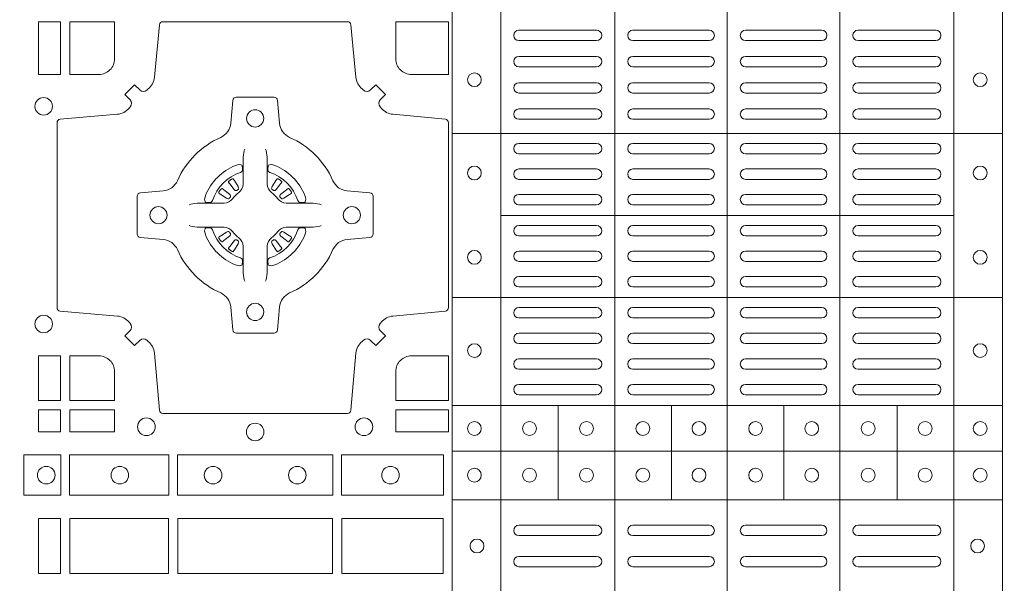
# Model space of a CAD drawing. Units: millimetres. Extents: x 0 to 21000, y 0 to 14850.
# Drawn here: x 9992 to 10277, y 10288 to 10451 of the extents above; entities that cross this region are included whole.
import ezdxf

# ---------------------------------------------------------------- set-up
doc = ezdxf.new("R2010")
doc.units = ezdxf.units.MM
doc.header["$LTSCALE"] = 333.33333
doc.layers.add('AS_kóty', color=132, linetype='Continuous', lineweight=13)
doc.layers.add('FRW-Rifi ST-B', color=7, linetype='Continuous', lineweight=5, transparency=0.5)
doc.styles.add('AS_Romans', font='simplex.shx', dxfattribs={"width": 0.8})
doc.dimstyles.new('AS_kóty_M25', dxfattribs={"dimscale": 25, "dimtxt": 2.5, "dimasz": 2.5, "dimexe": 2, "dimexo": 2.5, "dimgap": 0.75, "dimtad": 1, "dimtxsty": 'AS_Romans', "dimcen": 2.5, "dimdle": 2, "dimclrd": 256, "dimclre": 256, "dimclrt": 256, "dimadec": 0, "dimazin": 0, "dimtfac": 1, "dimtdec": 0, "dimtmove": 0, "dimatfit": 2, "dimfxl": 0, "dimarcsym": 0})

# ---------------------------------------------------------------- blocks, each defined once
blk = doc.blocks.new('ST-Block_(DS)')
at = {"color": 0, "linetype": 'Continuous', "lineweight": 5}
for p, q in [((0.3203, 0.8), (0.3203, 0)), ((0.3344, 0.8), (0.3344, 0)), ((0.3674, 0.8), (0.3674, 0)), ((0.4, 0.8), (0.4, 0)), ((0.4326, 0.8), (0.4326, 0)), ((0.4656, 0.8), (0.4656, 0)), ((0.4797, 0.8), (0.4797, 0)), ((0.4797, 0.28691), (0.3205, 0.28691)), ((0.4657, 0.26315), (0.3345, 0.26315)), ((0.4797, 0.23941), (0.3205, 0.23941)), ((0.4797, 0.20815), (0.3205, 0.20815)), ((0.351, 0.1809), (0.351, 0.20815)), ((0.3838, 0.1809), (0.3838, 0.20815)), ((0.4164, 0.1809), (0.4164, 0.20815)), ((0.4492, 0.1809), (0.4492, 0.20815)), ((0.4797, 0.1949), (0.3205, 0.1949)), ((0.4797, 0.1809), (0.3205, 0.1809))]:
    blk.add_line(p, q, dxfattribs=at)
at = {"color": 0, "linetype": 'Continuous', "lineweight": 0}
for p, q in [((0.33965, 0.3168), (0.36215, 0.3168)), ((0.39475, 0.3168), (0.37265, 0.3168)), ((0.40525, 0.3168), (0.42735, 0.3168)), ((0.46035, 0.3168), (0.43785, 0.3168)), ((0.33965, 0.3138), (0.36215, 0.3138)), ((0.39475, 0.3138), (0.37265, 0.3138)), ((0.40525, 0.3138), (0.42735, 0.3138)), ((0.46035, 0.3138), (0.43785, 0.3138)), ((0.33965, 0.3092), (0.36215, 0.3092)), ((0.37265, 0.3092), (0.39475, 0.3092)), ((0.42735, 0.3092), (0.40525, 0.3092)), ((0.46035, 0.3092), (0.43785, 0.3092)), ((0.33965, 0.3062), (0.36215, 0.3062)), ((0.37265, 0.3062), (0.39475, 0.3062)), ((0.42735, 0.3062), (0.40525, 0.3062)), ((0.46035, 0.3062), (0.43785, 0.3062)), ((0.36215, 0.3016), (0.33965, 0.3016)), ((0.39475, 0.3016), (0.37265, 0.3016)), ((0.40525, 0.3016), (0.42735, 0.3016)), ((0.43785, 0.3016), (0.46035, 0.3016)), ((0.36215, 0.2986), (0.33965, 0.2986)), ((0.39475, 0.2986), (0.37265, 0.2986)), ((0.40525, 0.2986), (0.42735, 0.2986)), ((0.43785, 0.2986), (0.46035, 0.2986)), ((0.36215, 0.294), (0.33965, 0.294)), ((0.37265, 0.294), (0.39475, 0.294)), ((0.42735, 0.294), (0.40525, 0.294)), ((0.43785, 0.294), (0.46035, 0.294)), ((0.36215, 0.291), (0.33965, 0.291)), ((0.37265, 0.291), (0.39475, 0.291)), ((0.42735, 0.291), (0.40525, 0.291)), ((0.43785, 0.291), (0.46035, 0.291)), ((0.36215, 0.284), (0.33965, 0.284)), ((0.37265, 0.284), (0.39475, 0.284)), ((0.42735, 0.284), (0.40525, 0.284)), ((0.43785, 0.284), (0.46035, 0.284)), ((0.36215, 0.281), (0.33965, 0.281)), ((0.37265, 0.281), (0.39475, 0.281)), ((0.42735, 0.281), (0.40525, 0.281)), ((0.43785, 0.281), (0.46035, 0.281)), ((0.33965, 0.27662), (0.36215, 0.27662)), ((0.39475, 0.27662), (0.37265, 0.27662)), ((0.40525, 0.27662), (0.42735, 0.27662)), ((0.46035, 0.27662), (0.43785, 0.27662)), ((0.25662, 0.27379), (0.25655, 0.27375)), ((0.26988, 0.27379), (0.26995, 0.27375)), ((0.25568, 0.27313), (0.25561, 0.27308)), ((0.27082, 0.27313), (0.27089, 0.27308)), ((0.33965, 0.27362), (0.36215, 0.27362)), ((0.39475, 0.27362), (0.37265, 0.27362)), ((0.40525, 0.27362), (0.42735, 0.27362)), ((0.46035, 0.27362), (0.43785, 0.27362)), ((0.33965, 0.26925), (0.36215, 0.26925)), ((0.39475, 0.26925), (0.37265, 0.26925)), ((0.40525, 0.26925), (0.42735, 0.26925)), ((0.46035, 0.26925), (0.43785, 0.26925)), ((0.33965, 0.26625), (0.36215, 0.26625)), ((0.39475, 0.26625), (0.37265, 0.26625)), ((0.40525, 0.26625), (0.42735, 0.26625)), ((0.46035, 0.26625), (0.43785, 0.26625)), ((0.33965, 0.26025), (0.36215, 0.26025)), ((0.39475, 0.26025), (0.37265, 0.26025)), ((0.40525, 0.26025), (0.42735, 0.26025)), ((0.46035, 0.26025), (0.43785, 0.26025)), ((0.33965, 0.25725), (0.36215, 0.25725)), ((0.39475, 0.25725), (0.37265, 0.25725)), ((0.40525, 0.25725), (0.42735, 0.25725)), ((0.46035, 0.25725), (0.43785, 0.25725)), ((0.25568, 0.25337), (0.25561, 0.25342)), ((0.25662, 0.25271), (0.25655, 0.25275)), ((0.26988, 0.25271), (0.26995, 0.25275)), ((0.27082, 0.25337), (0.27089, 0.25342)), ((0.33965, 0.25287), (0.36215, 0.25287)), ((0.39475, 0.25287), (0.37265, 0.25287)), ((0.40525, 0.25287), (0.42735, 0.25287)), ((0.46035, 0.25287), (0.43785, 0.25287)), ((0.33965, 0.24987), (0.36215, 0.24987)), ((0.39475, 0.24987), (0.37265, 0.24987)), ((0.40525, 0.24987), (0.42735, 0.24987)), ((0.46035, 0.24987), (0.43785, 0.24987)), ((0.36215, 0.2455), (0.33965, 0.2455)), ((0.37265, 0.2455), (0.39475, 0.2455)), ((0.42735, 0.2455), (0.40525, 0.2455)), ((0.43785, 0.2455), (0.46035, 0.2455)), ((0.36215, 0.2425), (0.33965, 0.2425)), ((0.37265, 0.2425), (0.39475, 0.2425)), ((0.42735, 0.2425), (0.40525, 0.2425)), ((0.43785, 0.2425), (0.46035, 0.2425)), ((0.36215, 0.2365), (0.33965, 0.2365)), ((0.39475, 0.2365), (0.37265, 0.2365)), ((0.40525, 0.2365), (0.42735, 0.2365)), ((0.43785, 0.2365), (0.46035, 0.2365)), ((0.36215, 0.2335), (0.33965, 0.2335)), ((0.39475, 0.2335), (0.37265, 0.2335)), ((0.40525, 0.2335), (0.42735, 0.2335)), ((0.43785, 0.2335), (0.46035, 0.2335)), ((0.36215, 0.22908), (0.33965, 0.22908)), ((0.37265, 0.22908), (0.39475, 0.22908)), ((0.42735, 0.22908), (0.40525, 0.22908)), ((0.43785, 0.22908), (0.46035, 0.22908)), ((0.36215, 0.22608), (0.33965, 0.22608)), ((0.37265, 0.22608), (0.39475, 0.22608)), ((0.42735, 0.22608), (0.40525, 0.22608)), ((0.43785, 0.22608), (0.46035, 0.22608)), ((0.33965, 0.22167), (0.36215, 0.22167)), ((0.37265, 0.22167), (0.39475, 0.22167)), ((0.42735, 0.22167), (0.40525, 0.22167)), ((0.46035, 0.22167), (0.43785, 0.22167)), ((0.33965, 0.21867), (0.36215, 0.21867)), ((0.37265, 0.21867), (0.39475, 0.21867)), ((0.42735, 0.21867), (0.40525, 0.21867)), ((0.46035, 0.21867), (0.43785, 0.21867)), ((0.33965, 0.21425), (0.36215, 0.21425)), ((0.37265, 0.21425), (0.39475, 0.21425)), ((0.42735, 0.21425), (0.40525, 0.21425)), ((0.46035, 0.21425), (0.43785, 0.21425)), ((0.33965, 0.21125), (0.36215, 0.21125)), ((0.37265, 0.21125), (0.39475, 0.21125)), ((0.42735, 0.21125), (0.40525, 0.21125)), ((0.46035, 0.21125), (0.43785, 0.21125)), ((0.33965, 0.1735), (0.36215, 0.1735)), ((0.37265, 0.1735), (0.39475, 0.1735)), ((0.42735, 0.1735), (0.40525, 0.1735)), ((0.46035, 0.1735), (0.43785, 0.1735)), ((0.33965, 0.1705), (0.36215, 0.1705)), ((0.37265, 0.1705), (0.39475, 0.1705)), ((0.42735, 0.1705), (0.40525, 0.1705)), ((0.46035, 0.1705), (0.43785, 0.1705)), ((0.33965, 0.1645), (0.36215, 0.1645)), ((0.37265, 0.1645), (0.39475, 0.1645)), ((0.42735, 0.1645), (0.40525, 0.1645)), ((0.46035, 0.1645), (0.43785, 0.1645)), ((0.33965, 0.1615), (0.36215, 0.1615)), ((0.37265, 0.1615), (0.39475, 0.1615)), ((0.42735, 0.1615), (0.40525, 0.1615)), ((0.46035, 0.1615), (0.43785, 0.1615))]:
    blk.add_line(p, q, dxfattribs=at)
for points in [[(0.2005, 0.31925), (0.20691, 0.31925), (0.20691, 0.30398), (0.2005, 0.30398)], [(0.20691, 0.22252), (0.2005, 0.22252), (0.2005, 0.20959), (0.20691, 0.20959)], [(0.20691, 0.20691), (0.20691, 0.2005), (0.2005, 0.2005), (0.2005, 0.20691)], [(0.22252, 0.20691), (0.22252, 0.2005), (0.20959, 0.2005), (0.20959, 0.20691)], [(0.31925, 0.20691), (0.30398, 0.20691), (0.30398, 0.2005), (0.31925, 0.2005)], [(0.19625, 0.18216), (0.19625, 0.19384), (0.207, 0.19384), (0.207, 0.18216)], [(0.2095, 0.18216), (0.2095, 0.19384), (0.23826, 0.19384), (0.23826, 0.18216)], [(0.28576, 0.19384), (0.24074, 0.19384), (0.24074, 0.18216), (0.28576, 0.18216)], [(0.31775, 0.19384), (0.28824, 0.19384), (0.28824, 0.18216), (0.31775, 0.18216)], [(0.20691, 0.1595), (0.20691, 0.1755), (0.2005, 0.1755), (0.2005, 0.1595)], [(0.20691, 0.1755), (0.20691, 0.1595), (0.2005, 0.1595), (0.2005, 0.1755)], [(0.23816, 0.1755), (0.23816, 0.1595), (0.20959, 0.1595), (0.20959, 0.1755)], [(0.23816, 0.1595), (0.23816, 0.1755), (0.20959, 0.1755), (0.20959, 0.1595)], [(0.28566, 0.1595), (0.24084, 0.1595), (0.24084, 0.1755), (0.28566, 0.1755)], [(0.28566, 0.1755), (0.24084, 0.1755), (0.24084, 0.1595), (0.28566, 0.1595)], [(0.31766, 0.1755), (0.31766, 0.1595), (0.28834, 0.1595), (0.28834, 0.1755)], [(0.31766, 0.1595), (0.31766, 0.1755), (0.28834, 0.1755), (0.28834, 0.1595)]]:
    blk.add_lwpolyline(points, close=True, dxfattribs=at)
for points in [[(0.29462, 0.29942, 0.393417), (0.29667, 0.29949), (0.29816, 0.30099), (0.30099, 0.29816), (0.29949, 0.29667, 0.393708), (0.29942, 0.29462, -0.00291), (0.29978, 0.2942, 0.197739), (0.30315, 0.29245), (0.31834, 0.291, -0.389253), (0.31925, 0.29001), (0.31925, 0.23649, -0.389246), (0.31834, 0.2355), (0.30315, 0.23405, 0.197701), (0.29978, 0.2323, -0.00291), (0.29942, 0.23188, 0.393706), (0.29949, 0.22983), (0.30099, 0.22833), (0.29816, 0.22551), (0.29667, 0.22701, 0.39345), (0.29462, 0.22708, -0.00291), (0.2942, 0.22672, 0.197717), (0.29245, 0.22335), (0.291, 0.20678, -0.389261), (0.29001, 0.20587), (0.23649, 0.20587, -0.389254), (0.2355, 0.20678), (0.23405, 0.22335, 0.19771), (0.2323, 0.22672, -0.00291), (0.23188, 0.22708, 0.393445), (0.22983, 0.22701), (0.22833, 0.22551), (0.22551, 0.22833), (0.22701, 0.22983, 0.393717), (0.22708, 0.23188, -0.00291), (0.22672, 0.2323, 0.197697), (0.22335, 0.23405), (0.20678, 0.2355, -0.389254), (0.20587, 0.23649), (0.20587, 0.29001, -0.389261), (0.20678, 0.291), (0.22335, 0.29245, 0.197735), (0.22672, 0.2942, -0.00291), (0.22708, 0.29462, 0.393719), (0.22701, 0.29667), (0.22551, 0.29816), (0.22833, 0.30099), (0.22983, 0.29949, 0.393412), (0.23188, 0.29942, -0.00291), (0.2323, 0.29978, 0.197712), (0.23405, 0.30315), (0.2355, 0.31834, -0.389246), (0.23649, 0.31925), (0.29001, 0.31925, -0.389253), (0.291, 0.31834), (0.29245, 0.30315, 0.197719), (0.2942, 0.29978, -0.00291), (0.29462, 0.29942)], [(0.218, 0.30398, 0.414214), (0.22252, 0.3085), (0.22252, 0.31925), (0.20959, 0.31925), (0.20959, 0.30398), (0.218, 0.30398)], [(0.3085, 0.30398, -0.414214), (0.30398, 0.3085), (0.30398, 0.31925), (0.31925, 0.31925), (0.31925, 0.30398), (0.3085, 0.30398)], [(0.24073, 0.27323, -0.273217), (0.2366, 0.27028), (0.23003, 0.2697, 0.38928), (0.22911, 0.26871), (0.22911, 0.25779, 0.389261), (0.23003, 0.2568), (0.2366, 0.25622, -0.273225), (0.24073, 0.25327, 0.186299), (0.25327, 0.24073, -0.273215), (0.25622, 0.2366), (0.2568, 0.23003, 0.389261), (0.25779, 0.22911), (0.26871, 0.22911, 0.38928), (0.2697, 0.23003), (0.27028, 0.2366, -0.273218), (0.27323, 0.24073, 0.186299), (0.28577, 0.25327, -0.273206), (0.2899, 0.25622), (0.29647, 0.2568, 0.389242), (0.29739, 0.25779), (0.29739, 0.26871, 0.389261), (0.29647, 0.2697), (0.2899, 0.27028, -0.273198), (0.28577, 0.27323, 0.186299), (0.27323, 0.28577, -0.273219), (0.27028, 0.2899), (0.2697, 0.29647, 0.389261), (0.26871, 0.29739), (0.25779, 0.29739, 0.389242), (0.2568, 0.29647), (0.25622, 0.2899, -0.273216), (0.25327, 0.28577, 0.186299), (0.24073, 0.27323)], [(0.26025, 0.28234), (0.26025, 0.28233), (0.26007, 0.28193, 0.060992), (0.25976, 0.27945), (0.25976, 0.27939), (0.25976, 0.27904), (0.25976, 0.27764), (0.25976, 0.27614), (0.25975, 0.27597), (0.25975, 0.27528), (0.25975, 0.27497), (0.25975, 0.27438), (0.25975, 0.27225, -0.240788), (0.25851, 0.26982, 0.080068), (0.25668, 0.26799, -0.2408), (0.25425, 0.26675), (0.25212, 0.26675), (0.25153, 0.26675), (0.25122, 0.26675), (0.25053, 0.26675), (0.25036, 0.26674), (0.25001, 0.26674), (0.2486, 0.26674), (0.24711, 0.26674), (0.24705, 0.26674, 0.066932), (0.24457, 0.26643), (0.24417, 0.26625), (0.24416, 0.26625)], [(0.26625, 0.28234), (0.26625, 0.28233), (0.26643, 0.28193, -0.060992), (0.26674, 0.27945), (0.26674, 0.27939), (0.26674, 0.27904), (0.26674, 0.27764), (0.26674, 0.27614), (0.26675, 0.27597), (0.26675, 0.27528), (0.26675, 0.27497), (0.26675, 0.27438), (0.26675, 0.27225, 0.240788), (0.26799, 0.26982, -0.080068), (0.26982, 0.26799, 0.2408), (0.27225, 0.26675), (0.27438, 0.26675), (0.27497, 0.26675), (0.27528, 0.26675), (0.27597, 0.26675), (0.27614, 0.26674), (0.27649, 0.26674), (0.2779, 0.26674), (0.27939, 0.26674), (0.27945, 0.26674, -0.066932), (0.28193, 0.26643), (0.28233, 0.26625), (0.28234, 0.26625)], [(0.259, 0.27564, 0.350427), (0.25961, 0.27657), (0.25952, 0.27753), (0.25943, 0.27771), (0.25912, 0.27785), (0.25866, 0.27788), (0.25813, 0.27781), (0.25757, 0.27764), (0.25752, 0.27762, 0.205826), (0.24888, 0.26898), (0.24872, 0.2685), (0.24862, 0.26792), (0.24863, 0.26746), (0.24873, 0.26715), (0.24891, 0.26699), (0.24897, 0.26698), (0.24993, 0.26689, 0.349525), (0.25086, 0.2675, -0.231661), (0.259, 0.27564)], [(0.2675, 0.27564, -0.350427), (0.26689, 0.27657), (0.26698, 0.27753), (0.26707, 0.27771), (0.26738, 0.27785), (0.26784, 0.27788), (0.26837, 0.27781), (0.26893, 0.27764), (0.26898, 0.27762, -0.205826), (0.27762, 0.26898), (0.27778, 0.2685), (0.27788, 0.26792), (0.27787, 0.26746), (0.27777, 0.26715), (0.27759, 0.26699), (0.27753, 0.26698), (0.27657, 0.26689, -0.349525), (0.27564, 0.2675, 0.231661), (0.2675, 0.27564)], [(0.25561, 0.27308, 0.399935), (0.25557, 0.27281), (0.25576, 0.27255), (0.25583, 0.27244), (0.25592, 0.27232), (0.25716, 0.27068), (0.25746, 0.27042), (0.25761, 0.27037), (0.25778, 0.27037), (0.25788, 0.2704), (0.25794, 0.27043, -0.012628), (0.25831, 0.27069), (0.2584, 0.27077), (0.25846, 0.27087), (0.25849, 0.27103), (0.25846, 0.27127), (0.25835, 0.27151), (0.25723, 0.27324), (0.25715, 0.27336), (0.25707, 0.27347), (0.25689, 0.27373, 0.399622), (0.25662, 0.27379)], [(0.27089, 0.27308, -0.399935), (0.27093, 0.27281), (0.27074, 0.27255), (0.27067, 0.27244), (0.27058, 0.27232), (0.26934, 0.27068), (0.26904, 0.27042), (0.26889, 0.27037), (0.26872, 0.27037), (0.26862, 0.2704), (0.26856, 0.27043, 0.012628), (0.26819, 0.27069), (0.2681, 0.27077), (0.26804, 0.27087), (0.26801, 0.27103), (0.26804, 0.27127), (0.26815, 0.27151), (0.26927, 0.27324), (0.26935, 0.27336), (0.26943, 0.27347), (0.26961, 0.27373, -0.399622), (0.26988, 0.27379)], [(0.25607, 0.26856), (0.25612, 0.26866), (0.25614, 0.26877), (0.25612, 0.26893), (0.25601, 0.26915), (0.25582, 0.26934), (0.25418, 0.27058), (0.25406, 0.27067), (0.25395, 0.27074), (0.25369, 0.27093, 0.399673), (0.25342, 0.27089), (0.25337, 0.27082, 0.021476), (0.25275, 0.26995), (0.25271, 0.26988, 0.399821), (0.25277, 0.26961), (0.25303, 0.26943), (0.25314, 0.26935), (0.25326, 0.26927), (0.25499, 0.26815), (0.25536, 0.26801), (0.25551, 0.26801), (0.25567, 0.26806), (0.25576, 0.26813), (0.25581, 0.26819, -0.012628), (0.25607, 0.26856)], [(0.25655, 0.27375, 0.021476), (0.25568, 0.27313)], [(0.26995, 0.27375, -0.021476), (0.27082, 0.27313)], [(0.27043, 0.26856), (0.27038, 0.26866), (0.27036, 0.26877), (0.27038, 0.26893), (0.27049, 0.26915), (0.27068, 0.26934), (0.27232, 0.27058), (0.27244, 0.27067), (0.27255, 0.27074), (0.27281, 0.27093, -0.399673), (0.27308, 0.27089), (0.27313, 0.27082, -0.021476), (0.27375, 0.26995), (0.27379, 0.26988, -0.399821), (0.27373, 0.26961), (0.27347, 0.26943), (0.27336, 0.26935), (0.27324, 0.26927), (0.27151, 0.26815), (0.27114, 0.26801), (0.27099, 0.26801), (0.27083, 0.26806), (0.27074, 0.26813), (0.27069, 0.26819, 0.012628), (0.27043, 0.26856)], [(0.26025, 0.24416), (0.26025, 0.24417), (0.26007, 0.24457, -0.060992), (0.25976, 0.24705), (0.25976, 0.24711), (0.25976, 0.24746), (0.25976, 0.24886), (0.25976, 0.25036), (0.25975, 0.25053), (0.25975, 0.25122), (0.25975, 0.25153), (0.25975, 0.25212), (0.25975, 0.25425, 0.240788), (0.25851, 0.25668, -0.080068), (0.25668, 0.25851, 0.2408), (0.25425, 0.25975), (0.25212, 0.25975), (0.25153, 0.25975), (0.25122, 0.25975), (0.25053, 0.25975), (0.25036, 0.25976), (0.25001, 0.25976), (0.2486, 0.25976), (0.24711, 0.25976), (0.24705, 0.25976, -0.066932), (0.24457, 0.26007), (0.24417, 0.26025), (0.24416, 0.26025)], [(0.259, 0.25086, -0.350427), (0.25961, 0.24993), (0.25952, 0.24897), (0.25943, 0.24879), (0.25912, 0.24865), (0.25866, 0.24862), (0.25813, 0.24869), (0.25757, 0.24886), (0.25752, 0.24888, -0.205826), (0.24888, 0.25752), (0.24872, 0.258), (0.24862, 0.25858), (0.24863, 0.25904), (0.24873, 0.25935), (0.24891, 0.25951), (0.24897, 0.25952), (0.24993, 0.25961, -0.349525), (0.25086, 0.259, 0.231661), (0.259, 0.25086)], [(0.26625, 0.24416), (0.26625, 0.24417), (0.26643, 0.24457, 0.060992), (0.26674, 0.24705), (0.26674, 0.24711), (0.26674, 0.24746), (0.26674, 0.24886), (0.26674, 0.25036), (0.26675, 0.25053), (0.26675, 0.25122), (0.26675, 0.25153), (0.26675, 0.25212), (0.26675, 0.25425, -0.240788), (0.26799, 0.25668, 0.080068), (0.26982, 0.25851, -0.2408), (0.27225, 0.25975), (0.27438, 0.25975), (0.27497, 0.25975), (0.27528, 0.25975), (0.27597, 0.25975), (0.27614, 0.25976), (0.27649, 0.25976), (0.2779, 0.25976), (0.27939, 0.25976), (0.27945, 0.25976, 0.066932), (0.28193, 0.26007), (0.28233, 0.26025), (0.28234, 0.26025)], [(0.2675, 0.25086, 0.350427), (0.26689, 0.24993), (0.26698, 0.24897), (0.26707, 0.24879), (0.26738, 0.24865), (0.26784, 0.24862), (0.26837, 0.24869), (0.26893, 0.24886), (0.26898, 0.24888, 0.205826), (0.27762, 0.25752), (0.27778, 0.258), (0.27788, 0.25858), (0.27787, 0.25904), (0.27777, 0.25935), (0.27759, 0.25951), (0.27753, 0.25952), (0.27657, 0.25961, 0.349525), (0.27564, 0.259, -0.231661), (0.2675, 0.25086)], [(0.25607, 0.25794), (0.25612, 0.25784), (0.25614, 0.25773), (0.25612, 0.25757), (0.25601, 0.25735), (0.25582, 0.25716), (0.25418, 0.25592), (0.25406, 0.25583), (0.25395, 0.25576), (0.25369, 0.25557, -0.399673), (0.25342, 0.25561), (0.25337, 0.25568, -0.021476), (0.25275, 0.25655), (0.25271, 0.25662, -0.399821), (0.25277, 0.25689), (0.25303, 0.25707), (0.25314, 0.25715), (0.25326, 0.25723), (0.25499, 0.25835), (0.25536, 0.25849), (0.25551, 0.25849), (0.25567, 0.25844), (0.25576, 0.25837), (0.25581, 0.25831, 0.012628), (0.25607, 0.25794)], [(0.27043, 0.25794), (0.27038, 0.25784), (0.27036, 0.25773), (0.27038, 0.25757), (0.27049, 0.25735), (0.27068, 0.25716), (0.27232, 0.25592), (0.27244, 0.25583), (0.27255, 0.25576), (0.27281, 0.25557, 0.399673), (0.27308, 0.25561), (0.27313, 0.25568, 0.021476), (0.27375, 0.25655), (0.27379, 0.25662, 0.399821), (0.27373, 0.25689), (0.27347, 0.25707), (0.27336, 0.25715), (0.27324, 0.25723), (0.27151, 0.25835), (0.27114, 0.25849), (0.27099, 0.25849), (0.27083, 0.25844), (0.27074, 0.25837), (0.27069, 0.25831, -0.012628), (0.27043, 0.25794)], [(0.25561, 0.25342, -0.399935), (0.25557, 0.25369), (0.25576, 0.25395), (0.25583, 0.25406), (0.25592, 0.25418), (0.25716, 0.25582), (0.25746, 0.25608), (0.25761, 0.25613), (0.25778, 0.25613), (0.25788, 0.2561), (0.25794, 0.25607, 0.012628), (0.25831, 0.25581), (0.2584, 0.25573), (0.25846, 0.25563), (0.25849, 0.25547), (0.25846, 0.25523), (0.25835, 0.25499), (0.25723, 0.25326), (0.25715, 0.25314), (0.25707, 0.25303), (0.25689, 0.25277, -0.399622), (0.25662, 0.25271)], [(0.27089, 0.25342, 0.399935), (0.27093, 0.25369), (0.27074, 0.25395), (0.27067, 0.25406), (0.27058, 0.25418), (0.26934, 0.25582), (0.26904, 0.25608), (0.26889, 0.25613), (0.26872, 0.25613), (0.26862, 0.2561), (0.26856, 0.25607, -0.012628), (0.26819, 0.25581), (0.2681, 0.25573), (0.26804, 0.25563), (0.26801, 0.25547), (0.26804, 0.25523), (0.26815, 0.25499), (0.26927, 0.25326), (0.26935, 0.25314), (0.26943, 0.25303), (0.26961, 0.25277, 0.399622), (0.26988, 0.25271)], [(0.25655, 0.25275, -0.021476), (0.25568, 0.25337)], [(0.26995, 0.25275, 0.021476), (0.27082, 0.25337)], [(0.218, 0.22252, -0.414214), (0.22252, 0.218), (0.22252, 0.20959), (0.20959, 0.20959), (0.20959, 0.22252), (0.218, 0.22252)], [(0.30398, 0.218), (0.30398, 0.20959), (0.31925, 0.20959), (0.31925, 0.22252), (0.3085, 0.22252, 0.414214), (0.30398, 0.218)]]:
    blk.add_lwpolyline(points, format="xyb", dxfattribs=at)
for centre, radius in [((0.32675, 0.30245), 0.002), ((0.47325, 0.30245), 0.002), ((0.202, 0.29475), 0.00255), ((0.26325, 0.29125), 0.0025), ((0.32675, 0.27545), 0.002), ((0.47325, 0.27545), 0.002), ((0.23525, 0.26325), 0.0025), ((0.29125, 0.26325), 0.0025), ((0.32675, 0.25105), 0.002), ((0.47325, 0.25105), 0.002), ((0.26325, 0.23525), 0.0025), ((0.202, 0.23175), 0.00255), ((0.32675, 0.22405), 0.002), ((0.47325, 0.22405), 0.002), ((0.23175, 0.202), 0.00255), ((0.26325, 0.2005), 0.00255), ((0.29475, 0.202), 0.00255), ((0.32675, 0.2015), 0.002), ((0.3427, 0.2015), 0.002), ((0.3592, 0.2015), 0.002), ((0.37555, 0.2015), 0.002), ((0.3918, 0.2015), 0.002), ((0.4082, 0.2015), 0.002), ((0.42445, 0.2015), 0.002), ((0.4408, 0.2015), 0.002), ((0.4573, 0.2015), 0.002), ((0.47325, 0.2015), 0.002), ((0.20275, 0.188), 0.00255), ((0.22405, 0.188), 0.00255), ((0.25105, 0.188), 0.00255), ((0.27545, 0.188), 0.00255), ((0.30245, 0.188), 0.00255), ((0.32675, 0.188), 0.002), ((0.3427, 0.188), 0.002), ((0.3592, 0.188), 0.002), ((0.37555, 0.188), 0.002), ((0.3918, 0.188), 0.002), ((0.4082, 0.188), 0.002), ((0.42445, 0.188), 0.002), ((0.4408, 0.188), 0.002), ((0.4573, 0.188), 0.002), ((0.47325, 0.188), 0.002), ((0.3275, 0.1675), 0.002), ((0.4725, 0.1675), 0.002)]:
    blk.add_circle(centre, radius, dxfattribs=at)
for centre, start, end in [((0.33965, 0.3153), 90, 270), ((0.36215, 0.3153), 270, 90), ((0.37265, 0.3153), 90, 270), ((0.39475, 0.3153), 270, 90), ((0.40525, 0.3153), 90, 270), ((0.42735, 0.3153), 270, 90), ((0.43785, 0.3153), 90, 270), ((0.46035, 0.3153), 270, 90), ((0.33965, 0.3077), 90, 270), ((0.36215, 0.3077), 270, 90), ((0.37265, 0.3077), 90, 270), ((0.39475, 0.3077), 270, 90), ((0.40525, 0.3077), 90, 270), ((0.42735, 0.3077), 270, 90), ((0.43785, 0.3077), 90, 270), ((0.46035, 0.3077), 270, 90), ((0.33965, 0.3001), 90, 270), ((0.36215, 0.3001), 270, 90), ((0.37265, 0.3001), 90, 270), ((0.39475, 0.3001), 270, 90), ((0.40525, 0.3001), 90, 270), ((0.42735, 0.3001), 270, 90), ((0.43785, 0.3001), 90, 270), ((0.46035, 0.3001), 270, 90), ((0.33965, 0.2925), 90, 270), ((0.36215, 0.2925), 270, 90), ((0.37265, 0.2925), 90, 270), ((0.39475, 0.2925), 270, 90), ((0.40525, 0.2925), 90, 270), ((0.42735, 0.2925), 270, 90), ((0.43785, 0.2925), 90, 270), ((0.46035, 0.2925), 270, 90), ((0.33965, 0.2825), 90, 270), ((0.36215, 0.2825), 270, 90), ((0.37265, 0.2825), 90, 270), ((0.39475, 0.2825), 270, 90), ((0.40525, 0.2825), 90, 270), ((0.42735, 0.2825), 270, 90), ((0.43785, 0.2825), 90, 270), ((0.46035, 0.2825), 270, 90), ((0.33965, 0.27512), 90, 270), ((0.36215, 0.27512), 270, 90), ((0.37265, 0.27512), 90, 270), ((0.39475, 0.27512), 270, 90), ((0.40525, 0.27512), 90, 270), ((0.42735, 0.27512), 270, 90), ((0.43785, 0.27512), 90, 270), ((0.46035, 0.27512), 270, 90), ((0.33965, 0.26775), 90, 270), ((0.36215, 0.26775), 270, 90), ((0.37265, 0.26775), 90, 270), ((0.39475, 0.26775), 270, 90), ((0.40525, 0.26775), 90, 270), ((0.42735, 0.26775), 270, 90), ((0.43785, 0.26775), 90, 270), ((0.46035, 0.26775), 270, 90), ((0.33965, 0.25875), 90, 270), ((0.36215, 0.25875), 270, 90), ((0.37265, 0.25875), 90, 270), ((0.39475, 0.25875), 270, 90), ((0.40525, 0.25875), 90, 270), ((0.42735, 0.25875), 270, 90), ((0.43785, 0.25875), 90, 270), ((0.46035, 0.25875), 270, 90), ((0.33965, 0.25137), 90, 270), ((0.36215, 0.25137), 270, 90), ((0.37265, 0.25137), 90, 270), ((0.39475, 0.25137), 270, 90), ((0.40525, 0.25137), 90, 270), ((0.42735, 0.25137), 270, 90), ((0.43785, 0.25137), 90, 270), ((0.46035, 0.25137), 270, 90), ((0.33965, 0.244), 90, 270), ((0.36215, 0.244), 270, 90), ((0.37265, 0.244), 90, 270), ((0.39475, 0.244), 270, 90), ((0.40525, 0.244), 90, 270), ((0.42735, 0.244), 270, 90), ((0.43785, 0.244), 90, 270), ((0.46035, 0.244), 270, 90), ((0.33965, 0.235), 90, 270), ((0.36215, 0.235), 270, 90), ((0.37265, 0.235), 90, 270), ((0.39475, 0.235), 270, 90), ((0.40525, 0.235), 90, 270), ((0.42735, 0.235), 270, 90), ((0.43785, 0.235), 90, 270), ((0.46035, 0.235), 270, 90), ((0.33965, 0.22758), 90, 270), ((0.36215, 0.22758), 270, 90), ((0.37265, 0.22758), 90, 270), ((0.39475, 0.22758), 270, 90), ((0.40525, 0.22758), 90, 270), ((0.42735, 0.22758), 270, 90), ((0.43785, 0.22758), 90, 270), ((0.46035, 0.22758), 270, 90), ((0.33965, 0.22017), 90, 270), ((0.36215, 0.22017), 270, 90), ((0.37265, 0.22017), 90, 270), ((0.39475, 0.22017), 270, 90), ((0.40525, 0.22017), 90, 270), ((0.42735, 0.22017), 270, 90), ((0.43785, 0.22017), 90, 270), ((0.46035, 0.22017), 270, 90), ((0.33965, 0.21275), 90, 270), ((0.36215, 0.21275), 270, 90), ((0.37265, 0.21275), 90, 270), ((0.39475, 0.21275), 270, 90), ((0.40525, 0.21275), 90, 270), ((0.42735, 0.21275), 270, 90), ((0.43785, 0.21275), 90, 270), ((0.46035, 0.21275), 270, 90), ((0.33965, 0.172), 90, 270), ((0.36215, 0.172), 270, 90), ((0.37265, 0.172), 90, 270), ((0.39475, 0.172), 270, 90), ((0.40525, 0.172), 90, 270), ((0.42735, 0.172), 270, 90), ((0.43785, 0.172), 90, 270), ((0.46035, 0.172), 270, 90), ((0.33965, 0.163), 90, 270), ((0.36215, 0.163), 270, 90), ((0.37265, 0.163), 90, 270), ((0.39475, 0.163), 270, 90), ((0.40525, 0.163), 90, 270), ((0.42735, 0.163), 270, 90), ((0.43785, 0.163), 90, 270), ((0.46035, 0.163), 270, 90)]:
    blk.add_arc(centre, 0.0015, start, end, dxfattribs=at)
blk = doc.blocks.new('*D137')
at = {"layer": 'AS_kóty', "lineweight": -2}
for p, q in [((4896.47, 10069.04), (4896.47, 9775.18)), ((11396.47, 10069.04), (11396.47, 9775.18)), ((4958.97, 9825.18), (11333.97, 9825.18))]:
    blk.add_line(p, q, dxfattribs=at)
at = {"layer": 'AS_kóty'}
for points in [[(4958.97, 9835.59), (4958.97, 9814.76), (4896.47, 9825.18)], [(11333.97, 9814.76), (11333.97, 9835.59), (11396.47, 9825.18)]]:
    blk.add_solid(points, dxfattribs=at)
at = {"layer": 'Defpoints', "color": 0}
for p in [(4896.47, 10131.54), (11396.47, 10131.54), (11396.47, 9825.18)]:
    blk.add_point(p, dxfattribs=at)
at = {"layer": 'AS_kóty', "insert": (9520.08, 9881.13), "char_height": 62.5, "attachment_point": 5, "style": 'AS_Romans'}
blk.add_mtext('Délka = XX x 0,80 m = XX,XX m', dxfattribs=at)

msp = doc.modelspace()

# ---------------------------------------------------------------- block references
at = {"layer": 'FRW-Rifi ST-B', "xscale": 1000, "yscale": 1000, "zscale": 1000}
msp.add_blockref('ST-Block_(DS)', (9796.466, 10131.536), dxfattribs=at)

# ---------------------------------------------------------------- dimensions: what is measured, and where the dimension line sits
at = {"layer": 'AS_kóty'}
dim = msp.add_linear_dim(base=(11396.467, 9825.177), p1=(4896.466, 10131.536), p2=(11396.467, 10131.536), text='Délka = XX x 0,80 m = XX,XX m', dimstyle='AS_kóty_M25', dxfattribs=at)
dim.commit()
dim.dimension.update_dxf_attribs({"geometry": '*D137', "text_midpoint": (9520.081, 9825.177), "dimtype": 160})

doc.saveas('drawing.dxf')
